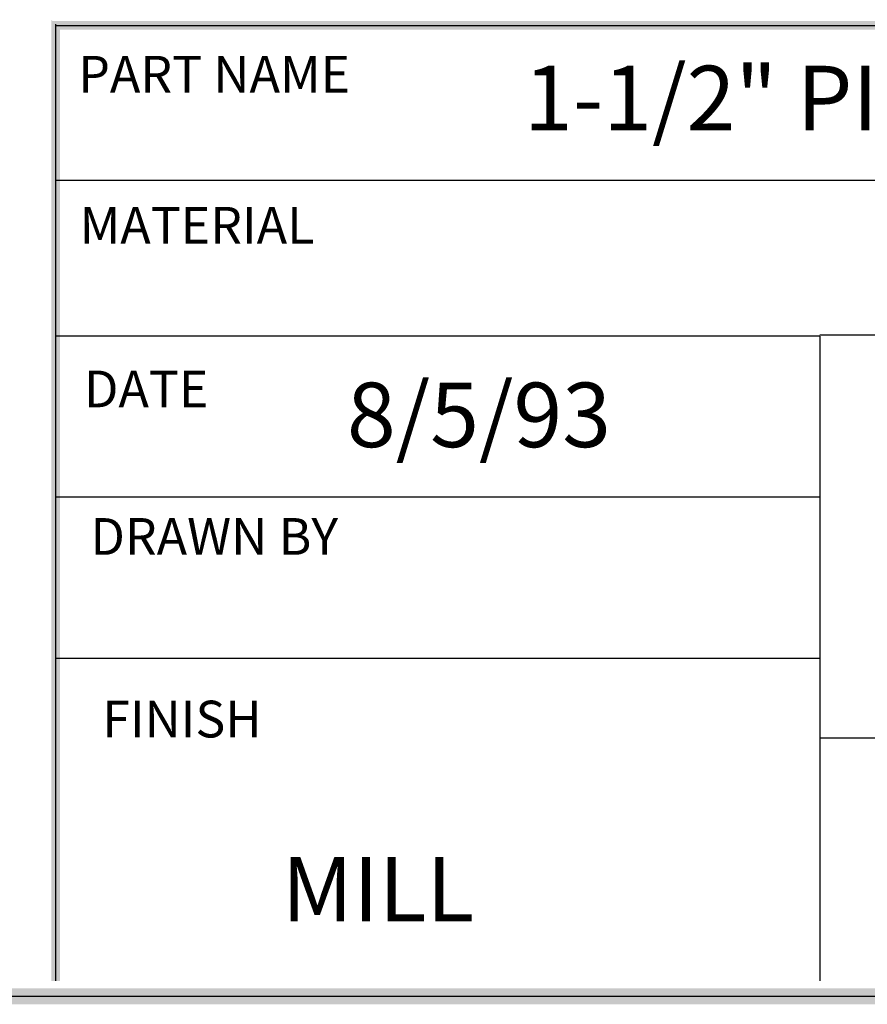
# Model space of a CAD drawing. Units: inches. Extents: x -0.2 to 11.5, y -0.6 to 14.5.
# Drawn here: x 3.4 to 5.2, y -0.4 to 1.7 of the extents above; entities that cross this region are included whole.
import ezdxf

# ---------------------------------------------------------------- set-up
doc = ezdxf.new("R2010")
doc.units = ezdxf.units.IN
doc.header["$MEASUREMENT"] = 0
doc.layers.get('0').update_dxf_attribs({"linetype": 'CONTINUOUS'})
doc.layers.add('DIM', color=1, linetype='CONTINUOUS')
doc.styles.add('BAVW$0$STANDARD', font='txt')
doc.styles.add('STD', font='txt')

# ---------------------------------------------------------------- blocks, each defined once
blk = doc.blocks.new('BAVW')
for p, q in [((3.9371, 2.1481), (3.9371, 0.6642)), ((3.9371, 2.1481), (3.9371, 1.6642)), ((3.9371, 2.1461), (9.383, 2.1461)), ((3.9371, 1.9061), (9.383, 1.9061)), ((5.1228, 1.6661), (9.383, 1.6661)), ((5.1228, 1.6642), (3.9371, 1.6642)), ((5.1228, 1.6642), (5.1228, 0.6642)), ((5.1228, 1.4142), (3.9371, 1.4142)), ((5.1228, 1.1642), (3.9371, 1.1642))]:
    blk.add_line(p, q)
at = {"color": 7}
for p, q in [((5.1228, 1.0411), (9.3728, 1.0411)), ((3.1299, 0.6404), (9.3799, 0.6404))]:
    blk.add_line(p, q, dxfattribs=at)
for points in [[(3.9303, 0.6642), (3.9438, 0.6642), (3.9304, 2.1549), (3.9439, 2.1414)], [(3.9303, 2.1529), (3.9438, 2.1394), (9.383, 2.1529), (9.383, 2.1394)]]:
    blk.add_trace(points)
blk.add_trace([(1.6424, 0.6529), (1.6174, 0.6279), (9.3674, 0.6529), (9.3924, 0.6279)], dxfattribs=at)
at = {"style": 'BAVW$0$STANDARD'}
for s, p in [('PART NAME', (3.9722, 2.0418)), ('MATERIAL', (3.9744, 1.8075)), ('DATE    ', (3.9812, 1.5537)), ('DRAWN BY', (3.9912, 1.325)), ('FINISH', (4.0095, 1.0418))]:
    blk.add_text(s, height=0.05695, dxfattribs=at).set_placement(p)

msp = doc.modelspace()

# ---------------------------------------------------------------- block references
at = {"color": 7, "xscale": 1.399999999999999, "yscale": 1.399999999999999, "zscale": 1.399999999999999}
msp.add_blockref('BAVW', (-2.0609, -1.2867), dxfattribs=at)

# ---------------------------------------------------------------- texts
at = {"layer": 'DIM', "color": 7, "style": 'STD'}
for s, p in [('1-1/2" PIPE SIZE 2.50CL WALL RETURN W/2 HOLES', (4.4687, 1.4901)), ('8/5/93', (4.084, 0.8021)), ('MILL', (3.9421, -0.2276))]:
    msp.add_text(s, height=0.14, dxfattribs=at).set_placement(p)

doc.saveas('drawing.dxf')
